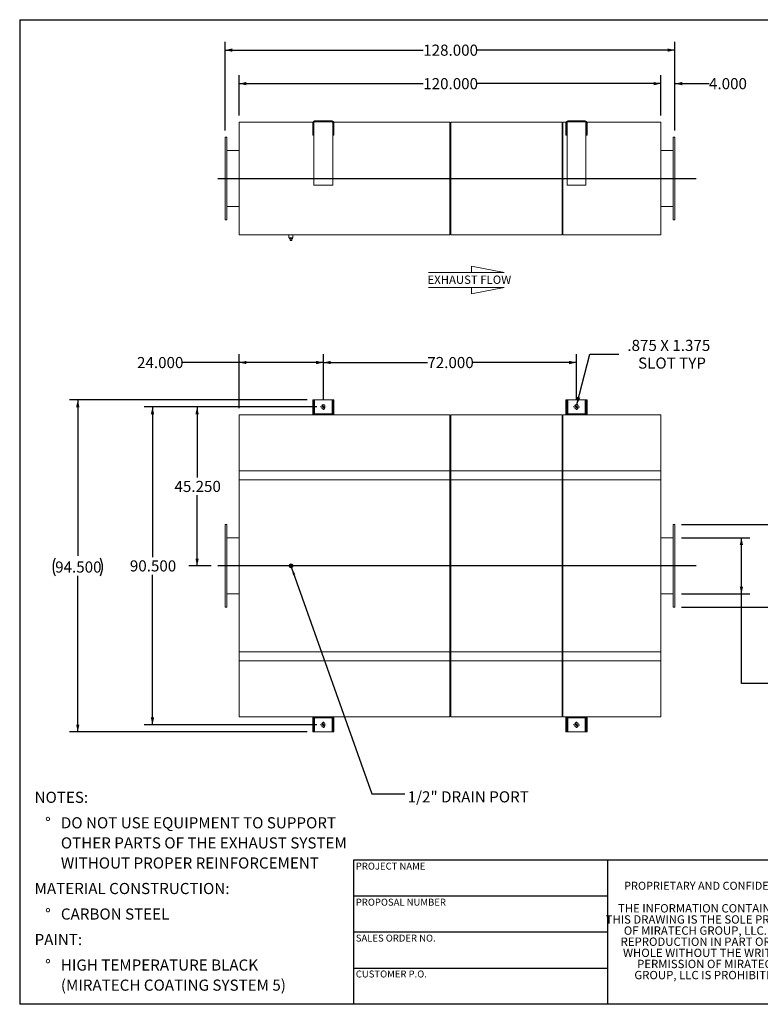
# Model space of a CAD drawing. Units: inches. Extents: x 0.5 to 10.5, y 0.5 to 7.9.
# Drawn here: x 0.5 to 6, y 0.5 to 7.9 of the extents above; entities that cross this region are included whole.
import ezdxf

# ---------------------------------------------------------------- set-up
doc = ezdxf.new("R2010")
doc.units = ezdxf.units.IN
doc.header["$MEASUREMENT"] = 0
doc.layers.add('FORMAT', color=7, linetype='Continuous')
doc.styles.add('SLDTEXTSTYLE0', font='TXT', dxfattribs={"width": 0.75})
doc.styles.add('SLDTEXTSTYLE3', font='TXT', dxfattribs={"width": 0.7})
doc.dimstyles.new('SLDDIMSTYLE0', dxfattribs={"dimtxt": 0.083333, "dimasz": 0.055, "dimexe": 0, "dimexo": 0.0625, "dimgap": 0.020833, "dimtad": 0, "dimtih": 1, "dimtoh": 1, "dimdec": 3, "dimlfac": 38, "dimrnd": 1e-09, "dimzin": 4, "dimdsep": 46, "dimtxsty": 'SLDTEXTSTYLE0', "dimsah": 1, "dimcen": 0.09, "dimadec": 0, "dimazin": 1, "dimtfac": 1, "dimtdec": 4, "dimtofl": 0, "dimtmove": 0, "dimatfit": 3, "dimfxl": 0, "dimfrac": 2, "dimtolj": 1, "dimtzin": 12, "dimarcsym": 0})
doc.dimstyles.new('SLDDIMSTYLE1', dxfattribs={"dimtxt": 0.083333, "dimasz": 0.055, "dimexe": 0, "dimexo": 0.0625, "dimgap": 0.020833, "dimtad": 0, "dimtih": 1, "dimtoh": 1, "dimdec": 3, "dimlfac": 38, "dimrnd": 1e-09, "dimzin": 12, "dimdsep": 46, "dimtxsty": 'SLDTEXTSTYLE0', "dimsah": 1, "dimcen": 0, "dimadec": 0, "dimazin": 3, "dimtfac": 1, "dimtdec": 4, "dimtofl": 0, "dimtmove": 0, "dimatfit": 3, "dimfxl": 0, "dimfrac": 2, "dimtolj": 1, "dimtzin": 12, "dimarcsym": 0})
doc.dimstyles.new('SLDDIMSTYLE2', dxfattribs={"dimtxt": 0.18, "dimasz": 0.055, "dimexe": 0, "dimexo": 0.0625, "dimgap": 0, "dimtad": 0, "dimtih": 1, "dimtoh": 1, "dimdec": 0, "dimrnd": 1e-09, "dimzin": 0, "dimdsep": 46, "dimtxsty": 'Standard', "dimsah": 1, "dimcen": 0.09, "dimadec": 0, "dimazin": 0, "dimtfac": 0.055, "dimtdec": 0, "dimtofl": 0, "dimtmove": 0, "dimatfit": 3, "dimfxl": 0, "dimfrac": 2, "dimtolj": 1, "dimtzin": 0, "dimarcsym": 0})
doc.dimstyles.new('SLDDIMSTYLE3', dxfattribs={"dimtxt": 0.083333, "dimasz": 0.055, "dimexe": 0, "dimexo": 0.0625, "dimgap": 0.020833, "dimtad": 0, "dimtih": 1, "dimtoh": 1, "dimdec": 3, "dimlfac": 38, "dimrnd": 1e-09, "dimzin": 4, "dimdsep": 46, "dimtxsty": 'SLDTEXTSTYLE0', "dimsah": 1, "dimcen": 0.09, "dimadec": 0, "dimazin": 1, "dimtfac": 1, "dimtdec": 4, "dimtmove": 0, "dimatfit": 0, "dimfxl": 0, "dimfrac": 2, "dimtolj": 1, "dimtzin": 12, "dimarcsym": 0})

# ---------------------------------------------------------------- blocks, each defined once
blk = doc.blocks.new('Flow Arrow - Exhaust Flow')
at = {"color": 7, "linetype": 'Continuous', "lineweight": 0}
for p, q in [((187.51, 456.2), (171.88, 459.22)), ((171.88, 459.22), (171.88, 456.2)), ((151.3, 456.2), (187.51, 456.2)), ((151.3, 448.97), (187.51, 448.97)), ((187.51, 448.97), (171.88, 445.94)), ((171.88, 445.94), (171.88, 448.97))]:
    blk.add_line(p, q, dxfattribs=at)
at = {"color": 7, "linetype": 'Continuous', "lineweight": 0, "insert": (150.76, 454.72), "char_height": 4, "attachment_point": 1, "style": 'SLDTEXTSTYLE0'}
blk.add_mtext('EXHAUST FLOW', dxfattribs=at)
blk = doc.blocks.new('SW_NOTE_0')
at = {"layer": 'FORMAT', "color": 0, "attachment_point": 1, "style": 'SLDTEXTSTYLE0'}
for s, insert, char_height in [('NOTES:', (0, 0.1074), 0.08333), ('%%d', (0.0787, -0.0837), 0.08333), ('DO NOT USE EQUIPMENT TO SUPPORT', (0.1969, -0.0837), 0.083333), ('OTHER PARTS OF THE EXHAUST SYSTEM', (0.1969, -0.2342), 0.083333), ('WITHOUT PROPER REINFORCEMENT', (0.1969, -0.3847), 0.083333), ('MATERIAL CONSTRUCTION:', (0, -0.5758), 0.083333), ('%%d', (0.0787, -0.7669), 0.08333), ('CARBON STEEL', (0.1969, -0.7669), 0.083333), ('PAINT:', (0, -0.958), 0.08333), ('%%d', (0.0787, -1.1491), 0.08333), ('HIGH TEMPERATURE BLACK', (0.1969, -1.1491), 0.083333), ('(MIRATECH COATING SYSTEM 5)', (0.1969, -1.2996), 0.083333)]:
    blk.add_mtext(s, dxfattribs=dict(at, insert=insert, char_height=char_height))
blk = doc.blocks.new('SW_NOTE_2')
at = {"layer": 'FORMAT', "color": 0, "char_height": 0.0625, "attachment_point": 2, "style": 'SLDTEXTSTYLE3'}
for s, insert in [('THE INFORMATION CONTAINED IN', (0.5811, 0.0806)), ('THIS DRAWING IS THE SOLE PROPERTY', (0.582, -0.0028)), ('OF MIRATECH GROUP, LLC.  ANY', (0.58, -0.0861)), ('REPRODUCTION IN PART OR AS A', (0.58, -0.1694)), ('WHOLE WITHOUT THE WRITTEN', (0.5768, -0.2528)), ('PERMISSION OF MIRATECH', (0.5805, -0.3361)), ('GROUP, LLC IS PROHIBITED.', (0.5841, -0.4194))]:
    blk.add_mtext(s, dxfattribs=dict(at, insert=insert))
blk = doc.blocks.new('_D')
at = {"layer": 'FORMAT'}
for p, q in [((2.724, 4.975), (1.7657, 4.975)), ((1.8282, 4.975), (1.8282, 4.4458)), ((1.8282, 3.7842), (1.8282, 4.3134)), ((1.9346, 3.7842), (1.7657, 3.7842))]:
    blk.add_line(p, q, dxfattribs=at)
for points in [[(1.8282, 4.975), (1.8157, 4.92), (1.8407, 4.92)], [(1.8282, 3.7842), (1.8407, 3.8392), (1.8157, 3.8392)]]:
    blk.add_solid(points, dxfattribs=at)
at = {"layer": 'FORMAT', "insert": (1.6589, 4.4208), "char_height": 0.08333, "attachment_point": 1, "style": 'SLDTEXTSTYLE0'}
blk.add_mtext('45.250', dxfattribs=at)
blk = doc.blocks.new('_D_1')
at = {"layer": 'FORMAT'}
for p, q in [((6.5218, 4.3796), (6.2718, 4.3796)), ((6.2718, 4.3796), (6.2718, 4.0934)), ((5.4556, 4.0934), (6.3343, 4.0934)), ((6.2718, 4.0934), (6.2718, 3.475)), ((5.4556, 3.475), (6.3343, 3.475))]:
    blk.add_line(p, q, dxfattribs=at)
for points in [[(6.2718, 4.0934), (6.2593, 4.0384), (6.2843, 4.0384)], [(6.2718, 3.475), (6.2843, 3.53), (6.2593, 3.53)]]:
    blk.add_solid(points, dxfattribs=at)
at = {"layer": 'FORMAT', "char_height": 0.08333, "attachment_point": 1, "style": 'SLDTEXTSTYLE0'}
for s, insert in [('%%c', (6.5218, 4.4854)), ('23.500', (6.6475, 4.4854)), ('O.D. TYP', (6.5288, 4.353))]:
    blk.add_mtext(s, dxfattribs=dict(at, insert=insert))
blk = doc.blocks.new('_D_2')
at = {"layer": 'FORMAT'}
for p, q in [((5.4556, 3.9947), (5.9659, 3.9947)), ((5.9034, 3.5737), (5.9034, 3.9947)), ((5.4556, 3.5737), (5.9659, 3.5737)), ((5.9034, 2.9024), (5.9034, 3.5737)), ((6.1534, 2.9024), (5.9034, 2.9024))]:
    blk.add_line(p, q, dxfattribs=at)
for points in [[(5.9034, 3.9947), (5.8909, 3.9397), (5.9159, 3.9397)], [(5.9034, 3.5737), (5.9159, 3.6287), (5.8909, 3.6287)]]:
    blk.add_solid(points, dxfattribs=at)
at = {"layer": 'FORMAT', "char_height": 0.08333, "attachment_point": 1, "style": 'SLDTEXTSTYLE0'}
for s, insert in [('%%c', (6.1534, 3.0082)), ('16.000', (6.2792, 3.0082)), ('O.D. TYP', (6.1604, 2.8758))]:
    blk.add_mtext(s, dxfattribs=dict(at, insert=insert))
blk = doc.blocks.new('_D_3')
at = {"layer": 'FORMAT'}
for p, q in [((2.774, 5.025), (2.774, 5.3697)), ((4.6688, 5.025), (4.6688, 5.3697)), ((2.774, 5.3072), (3.5521, 5.3072)), ((4.6688, 5.3072), (3.8907, 5.3072))]:
    blk.add_line(p, q, dxfattribs=at)
for points in [[(2.774, 5.3072), (2.829, 5.2947), (2.829, 5.3197)], [(4.6688, 5.3072), (4.6138, 5.3197), (4.6138, 5.2947)]]:
    blk.add_solid(points, dxfattribs=at)
at = {"layer": 'FORMAT', "insert": (3.5521, 5.3485), "char_height": 0.08333, "attachment_point": 1, "style": 'SLDTEXTSTYLE0'}
blk.add_mtext('72.000', dxfattribs=at)
blk = doc.blocks.new('_D_4')
at = {"layer": 'FORMAT'}
for p, q in [((2.724, 4.975), (1.4316, 4.975)), ((1.4941, 4.975), (1.4941, 3.8504)), ((1.4941, 2.5934), (1.4941, 3.718)), ((2.724, 2.5934), (1.4316, 2.5934))]:
    blk.add_line(p, q, dxfattribs=at)
for points in [[(1.4941, 4.975), (1.4816, 4.92), (1.5066, 4.92)], [(1.4941, 2.5934), (1.5066, 2.6484), (1.4816, 2.6484)]]:
    blk.add_solid(points, dxfattribs=at)
at = {"layer": 'FORMAT', "insert": (1.3248, 3.8254), "char_height": 0.08333, "attachment_point": 1, "style": 'SLDTEXTSTYLE0'}
blk.add_mtext('90.500', dxfattribs=at)
blk = doc.blocks.new('_D_5')
at = {"layer": 'FORMAT'}
for p, q in [((2.6517, 5.0276), (0.8723, 5.0276)), ((0.9348, 5.0276), (0.9348, 3.8589)), ((0.9348, 2.5408), (0.9348, 3.7096)), ((2.6517, 2.5408), (0.8723, 2.5408))]:
    blk.add_line(p, q, dxfattribs=at)
for centre, start, end in [((0.898, 3.7758), 153.43495, 206.56505), ((0.9717, 3.7758), 333.43495, 26.56505)]:
    blk.add_arc(centre, 0.148, start, end, dxfattribs=at)
for points in [[(0.9348, 5.0276), (0.9223, 4.9726), (0.9473, 4.9726)], [(0.9348, 2.5408), (0.9473, 2.5958), (0.9223, 2.5958)]]:
    blk.add_solid(points, dxfattribs=at)
at = {"layer": 'FORMAT', "insert": (0.7655, 3.817), "char_height": 0.08333, "attachment_point": 1, "style": 'SLDTEXTSTYLE0'}
blk.add_mtext('94.500', dxfattribs=at)
blk = doc.blocks.new('_D_6')
at = {"layer": 'FORMAT'}
for p, q in [((2.1425, 4.9658), (2.1425, 5.3697)), ((2.774, 5.025), (2.774, 5.3697)), ((2.1425, 5.3072), (1.7171, 5.3072)), ((2.774, 5.3072), (2.1425, 5.3072))]:
    blk.add_line(p, q, dxfattribs=at)
for points in [[(2.1425, 5.3072), (2.1975, 5.2947), (2.1975, 5.3197)], [(2.774, 5.3072), (2.719, 5.3197), (2.719, 5.2947)]]:
    blk.add_solid(points, dxfattribs=at)
at = {"layer": 'FORMAT', "insert": (1.3785, 5.3485), "char_height": 0.08333, "attachment_point": 1, "style": 'SLDTEXTSTYLE0'}
blk.add_mtext('24.000', dxfattribs=at)
blk = doc.blocks.new('_D_7')
at = {"layer": 'FORMAT'}
for p, q in [((4.6716, 4.9927), (4.7681, 5.3695)), ((4.7681, 5.3695), (4.9869, 5.3695))]:
    blk.add_line(p, q, dxfattribs=at)
blk.add_solid([(4.6716, 4.9927), (4.6974, 5.0429), (4.6732, 5.0491)], dxfattribs=at)
at = {"layer": 'FORMAT', "attachment_point": 1, "style": 'SLDTEXTSTYLE0'}
for s, insert, char_height in [('.875 X 1.375', (5.0494, 5.477), 0.083333), ('SLOT TYP', (5.1299, 5.3446), 0.08333)]:
    blk.add_mtext(s, dxfattribs=dict(at, insert=insert, char_height=char_height))
blk = doc.blocks.new('SW_CENTERMARKSYMBOL_0')
at = {"layer": 'FORMAT', "color": 0}
for p, q in [((-0.0197, 0), (-0.0214, 0)), ((0, 0), (-0.0099, 0)), ((0, 0.0197), (0, 0.0214)), ((0, 0), (0, 0.0099)), ((0, 0), (0, -0.0099)), ((0, 0), (0.0099, 0)), ((0.0197, 0), (0.0214, 0)), ((0, -0.0197), (0, -0.0214))]:
    blk.add_line(p, q, dxfattribs=at)
blk = doc.blocks.new('SW_CENTERMARKSYMBOL_1')
at = {"layer": 'FORMAT', "color": 0}
for p, q in [((-0.0197, 0), (-0.0214, 0)), ((0, 0), (-0.0099, 0)), ((0, 0.0197), (0, 0.0214)), ((0, 0), (0, 0.0099)), ((0, 0), (0, -0.0099)), ((0, 0), (0.0099, 0)), ((0.0197, 0), (0.0214, 0)), ((0, -0.0197), (0, -0.0214))]:
    blk.add_line(p, q, dxfattribs=at)
blk = doc.blocks.new('SW_CENTERMARKSYMBOL_2')
at = {"layer": 'FORMAT', "color": 0}
for p, q in [((-0.0197, 0), (-0.0214, 0)), ((0, 0), (-0.0099, 0)), ((0, 0.0197), (0, 0.0214)), ((0, 0), (0, 0.0099)), ((0, 0), (0, -0.0099)), ((0, 0), (0.0099, 0)), ((0.0197, 0), (0.0214, 0)), ((0, -0.0197), (0, -0.0214))]:
    blk.add_line(p, q, dxfattribs=at)
blk = doc.blocks.new('SW_CENTERMARKSYMBOL_3')
at = {"layer": 'FORMAT', "color": 0}
for p, q in [((-0.0197, 0), (-0.0214, 0)), ((0, 0), (-0.0099, 0)), ((0, 0.0197), (0, 0.0214)), ((0, 0), (0, 0.0099)), ((0, 0), (0, -0.0099)), ((0, 0), (0.0099, 0)), ((0.0197, 0), (0.0214, 0)), ((0, -0.0197), (0, -0.0214))]:
    blk.add_line(p, q, dxfattribs=at)
blk = doc.blocks.new('_D_8')
at = {"layer": 'FORMAT'}
for p, q in [((2.1425, 7.1567), (2.1425, 7.4587)), ((5.3004, 7.1567), (5.3004, 7.4587)), ((2.1425, 7.3962), (3.5213, 7.3962)), ((5.3004, 7.3962), (3.9215, 7.3962))]:
    blk.add_line(p, q, dxfattribs=at)
for points in [[(2.1425, 7.3962), (2.1975, 7.3837), (2.1975, 7.4087)], [(5.3004, 7.3962), (5.2454, 7.4087), (5.2454, 7.3837)]]:
    blk.add_solid(points, dxfattribs=at)
at = {"layer": 'FORMAT', "insert": (3.5213, 7.4374), "char_height": 0.08333, "attachment_point": 1, "style": 'SLDTEXTSTYLE0'}
blk.add_mtext('120.000', dxfattribs=at)
blk = doc.blocks.new('_D_9')
at = {"layer": 'FORMAT'}
for p, q in [((2.0372, 7.0448), (2.0372, 7.7097)), ((5.4056, 7.0448), (5.4056, 7.7097)), ((2.0372, 7.6472), (3.5213, 7.6472)), ((5.4056, 7.6472), (3.9215, 7.6472))]:
    blk.add_line(p, q, dxfattribs=at)
for points in [[(2.0372, 7.6472), (2.0922, 7.6347), (2.0922, 7.6597)], [(5.4056, 7.6472), (5.3506, 7.6597), (5.3506, 7.6347)]]:
    blk.add_solid(points, dxfattribs=at)
at = {"layer": 'FORMAT', "insert": (3.5213, 7.6884), "char_height": 0.08333, "attachment_point": 1, "style": 'SLDTEXTSTYLE0'}
blk.add_mtext('128.000', dxfattribs=at)
blk = doc.blocks.new('_D_10')
at = {"layer": 'FORMAT'}
for p, q in [((5.3004, 7.1567), (5.3004, 7.4587)), ((5.4056, 7.0448), (5.4056, 7.4587)), ((5.3004, 7.3962), (5.1754, 7.3962)), ((5.4056, 7.3962), (5.6608, 7.3962))]:
    blk.add_line(p, q, dxfattribs=at)
for points in [[(5.3004, 7.3962), (5.2454, 7.4087), (5.2454, 7.3837)], [(5.4056, 7.3962), (5.4606, 7.3837), (5.4606, 7.4087)]]:
    blk.add_solid(points, dxfattribs=at)
at = {"layer": 'FORMAT', "insert": (5.6608, 7.4374), "char_height": 0.08333, "attachment_point": 1, "style": 'SLDTEXTSTYLE0'}
blk.add_mtext('4.000', dxfattribs=at)

msp = doc.modelspace()

# ---------------------------------------------------------------- linework, layer by layer
at = {"color": 7, "linetype": 'Continuous', "lineweight": 15}
for p, q in [((2.14246, 7.106678), (2.69551, 7.106678)), ((2.14246, 6.264572), (2.14246, 7.106678)), ((2.701671, 7.103388), (2.695092, 7.103388)), ((2.695092, 7.103388), (2.695092, 7.077072)), ((2.701671, 7.103388), (2.701671, 7.077072)), ((2.702552, 7.106678), (2.704197, 7.106678)), ((2.703316, 7.103388), (2.703316, 6.636283)), ((2.70825, 7.116546), (2.70825, 7.109967)), ((2.70825, 7.116546), (2.839829, 7.116546)), ((2.70825, 7.109967), (2.839829, 7.109967)), ((2.839829, 7.116546), (2.839829, 7.109967)), ((2.843882, 7.106678), (2.845526, 7.106678)), ((2.844763, 6.636283), (2.844763, 7.103388)), ((2.846408, 7.103388), (2.852987, 7.103388)), ((2.846408, 7.077072), (2.846408, 7.103388)), ((2.852569, 7.106678), (3.721408, 7.106678)), ((2.852987, 7.077072), (2.852987, 7.103388)), ((3.721408, 6.264572), (3.721408, 7.106678)), ((3.721408, 7.101744), (3.722837, 7.101744)), ((3.721408, 7.101744), (3.727987, 7.101744)), ((3.722837, 6.269507), (3.722837, 7.101744)), ((3.727056, 6.269507), (3.727056, 7.101744)), ((3.727056, 7.101744), (3.727987, 7.101744)), ((3.727987, 6.264572), (3.727987, 7.106678)), ((3.727987, 7.106678), (4.560223, 7.106678)), ((4.560223, 6.264572), (4.560223, 7.106678)), ((4.560223, 7.101744), (4.560938, 7.101744)), ((4.560223, 7.101744), (4.566802, 7.101744)), ((4.560938, 6.269507), (4.560938, 7.101744)), ((4.566802, 7.101744), (4.565373, 7.101744)), ((4.565373, 7.101744), (4.565373, 6.269507)), ((4.566802, 7.106678), (4.590247, 7.106678)), ((4.566802, 6.264572), (4.566802, 7.106678)), ((4.596408, 7.103388), (4.589829, 7.103388)), ((4.589829, 7.103388), (4.589829, 7.077072)), ((4.596408, 7.103388), (4.596408, 7.077072)), ((4.597289, 7.106678), (4.598934, 7.106678)), ((4.598052, 7.103388), (4.598052, 6.636283)), ((4.602987, 7.116546), (4.602987, 7.109967)), ((4.602987, 7.116546), (4.734566, 7.116546)), ((4.602987, 7.109967), (4.734566, 7.109967)), ((4.734566, 7.116546), (4.734566, 7.109967)), ((4.738618, 7.106678), (4.740263, 7.106678)), ((4.7395, 6.636283), (4.7395, 7.103388)), ((4.741145, 7.103388), (4.747723, 7.103388)), ((4.741145, 7.077072), (4.741145, 7.103388)), ((4.747306, 7.106678), (5.300355, 7.106678)), ((4.747723, 7.077072), (4.747723, 7.103388)), ((5.300355, 6.264572), (5.300355, 7.106678)), ((2.701671, 7.077072), (2.695092, 7.077072)), ((2.695092, 7.011283), (2.695092, 7.077072)), ((2.701671, 7.011283), (2.695092, 7.011283)), ((2.701671, 7.011283), (2.701671, 7.077072)), ((2.846408, 7.077072), (2.852987, 7.077072)), ((2.846408, 7.077072), (2.846408, 7.011283)), ((2.846408, 7.011283), (2.852987, 7.011283)), ((2.852987, 7.077072), (2.852987, 7.011283)), ((4.596408, 7.077072), (4.589829, 7.077072)), ((4.589829, 7.011283), (4.589829, 7.077072)), ((4.596408, 7.011283), (4.589829, 7.011283)), ((4.596408, 7.011283), (4.596408, 7.077072)), ((4.741145, 7.077072), (4.747723, 7.077072)), ((4.741145, 7.077072), (4.741145, 7.011283)), ((4.741145, 7.011283), (4.747723, 7.011283)), ((4.747723, 7.077072), (4.747723, 7.011283)), ((2.050355, 6.994836), (2.037197, 6.994836)), ((2.037197, 6.994836), (2.037197, 6.376415)), ((2.050355, 6.994836), (2.050355, 6.376415)), ((5.405618, 6.994836), (5.39246, 6.994836)), ((5.39246, 6.376415), (5.39246, 6.994836)), ((5.405618, 6.376415), (5.405618, 6.994836)), ((2.14246, 6.896151), (2.050355, 6.896151)), ((5.39246, 6.896151), (5.300355, 6.896151)), ((2.14246, 6.685643), (2.050355, 6.685643)), ((2.14246, 6.685643), (2.050355, 6.685643)), ((2.050355, 6.685607), (2.14246, 6.685607)), ((2.050355, 6.685607), (2.14246, 6.685607)), ((5.39246, 6.685643), (5.300355, 6.685643)), ((5.39246, 6.685643), (5.300355, 6.685643)), ((5.300355, 6.685607), (5.39246, 6.685607)), ((5.300355, 6.685607), (5.39246, 6.685607)), ((2.703316, 6.636283), (2.844763, 6.636283)), ((4.598052, 6.636283), (4.7395, 6.636283)), ((2.050355, 6.475099), (2.14246, 6.475099)), ((5.300355, 6.475099), (5.39246, 6.475099)), ((2.037197, 6.376415), (2.050355, 6.376415)), ((5.39246, 6.376415), (5.405618, 6.376415)), ((3.721408, 6.269507), (3.722837, 6.269507)), ((3.721408, 6.269507), (3.727987, 6.269507)), ((3.727056, 6.269507), (3.727987, 6.269507)), ((4.560223, 6.269507), (4.560938, 6.269507)), ((4.560223, 6.269507), (4.566802, 6.269507)), ((4.566802, 6.269507), (4.565373, 6.269507)), ((2.14246, 6.264572), (3.721408, 6.264572)), ((2.515816, 6.264572), (2.515816, 6.239901)), ((2.545421, 6.239901), (2.515816, 6.239901)), ((2.519631, 6.239901), (2.519631, 6.234638)), ((2.519631, 6.234638), (2.541605, 6.234638)), ((2.524039, 6.22148), (2.524039, 6.234638)), ((2.524039, 6.22148), (2.537197, 6.22148)), ((2.537197, 6.22148), (2.537197, 6.234638)), ((2.541605, 6.234638), (2.541605, 6.239901)), ((2.545421, 6.239901), (2.545421, 6.264572)), ((3.727987, 6.264572), (4.560223, 6.264572)), ((4.566802, 6.264572), (5.300355, 6.264572)), ((2.701671, 5.027641), (2.695092, 5.027641)), ((2.695092, 4.948694), (2.695092, 5.027641)), ((2.701671, 4.948694), (2.701671, 5.027641)), ((2.70825, 5.027641), (2.701671, 5.027641)), ((2.70825, 5.027641), (2.839829, 5.027641)), ((2.846408, 5.027641), (2.839829, 5.027641)), ((2.846408, 5.027641), (2.852987, 5.027641)), ((2.846408, 5.027641), (2.846408, 4.948694)), ((2.852987, 5.027641), (2.852987, 4.948694)), ((4.596408, 5.027641), (4.589829, 5.027641)), ((4.589829, 4.948694), (4.589829, 5.027641)), ((4.596408, 4.948694), (4.596408, 5.027641)), ((4.602987, 5.027641), (4.596408, 5.027641)), ((4.602987, 5.027641), (4.734566, 5.027641)), ((4.741145, 5.027641), (4.734566, 5.027641)), ((4.741145, 5.027641), (4.747723, 5.027641)), ((4.741145, 5.027641), (4.741145, 4.948694)), ((4.747723, 5.027641), (4.747723, 4.948694)), ((2.701671, 4.948694), (2.695092, 4.948694)), ((2.695092, 4.948694), (2.695092, 4.915799)), ((2.701671, 4.948694), (2.701671, 4.915799)), ((2.762526, 4.981589), (2.762526, 4.968431)), ((2.785552, 4.968431), (2.785552, 4.981589)), ((2.846408, 4.948694), (2.852987, 4.948694)), ((2.846408, 4.915799), (2.846408, 4.948694)), ((2.852987, 4.915799), (2.852987, 4.948694)), ((4.596408, 4.948694), (4.589829, 4.948694)), ((4.589829, 4.948694), (4.589829, 4.915799)), ((4.596408, 4.948694), (4.596408, 4.915799)), ((4.657263, 4.981589), (4.657263, 4.968431)), ((4.680289, 4.968431), (4.680289, 4.981589)), ((4.741145, 4.948694), (4.747723, 4.948694)), ((4.741145, 4.915799), (4.741145, 4.948694)), ((4.747723, 4.915799), (4.747723, 4.948694)), ((2.703316, 4.915799), (2.14246, 4.915799)), ((2.14246, 4.494747), (2.14246, 4.915799)), ((2.703316, 4.922378), (2.844763, 4.922378)), ((2.703316, 4.922378), (2.703316, 4.915799)), ((2.703316, 4.915799), (2.844763, 4.915799)), ((2.844763, 4.922378), (2.844763, 4.915799)), ((3.721408, 4.915799), (2.844763, 4.915799)), ((3.721408, 4.494747), (3.721408, 4.915799)), ((3.722837, 4.910865), (3.721408, 4.910865)), ((3.727987, 4.910865), (3.721408, 4.910865)), ((3.722837, 4.494747), (3.722837, 4.910865)), ((3.727987, 4.910865), (3.727056, 4.910865)), ((3.727056, 4.494747), (3.727056, 4.910865)), ((4.560223, 4.915799), (3.727987, 4.915799)), ((3.727987, 4.494747), (3.727987, 4.915799)), ((4.560223, 4.494747), (4.560223, 4.915799)), ((4.560938, 4.910865), (4.560223, 4.910865)), ((4.566802, 4.910865), (4.560223, 4.910865)), ((4.560938, 4.494747), (4.560938, 4.910865)), ((4.566802, 4.910865), (4.565373, 4.910865)), ((4.565373, 4.910865), (4.565373, 4.494747)), ((4.598052, 4.915799), (4.566802, 4.915799)), ((4.566802, 4.494747), (4.566802, 4.915799)), ((4.598052, 4.922378), (4.7395, 4.922378)), ((4.598052, 4.922378), (4.598052, 4.915799)), ((4.598052, 4.915799), (4.7395, 4.915799)), ((4.7395, 4.922378), (4.7395, 4.915799)), ((5.300355, 4.915799), (4.7395, 4.915799)), ((5.300355, 4.494747), (5.300355, 4.915799)), ((2.14246, 4.494747), (3.721408, 4.494747)), ((2.14246, 3.073694), (2.14246, 4.494747)), ((2.14246, 4.428957), (2.14246, 4.494747)), ((2.14246, 4.428957), (3.721408, 4.428957)), ((3.721408, 4.494747), (3.721408, 3.073694)), ((3.721408, 4.428957), (3.721408, 4.494747)), ((3.721408, 4.428957), (3.727987, 4.428957)), ((3.722837, 3.073694), (3.722837, 4.494747)), ((3.727056, 3.073694), (3.727056, 4.494747)), ((3.727987, 4.494747), (4.560223, 4.494747)), ((3.727987, 3.073694), (3.727987, 4.494747)), ((3.727987, 4.428957), (3.727987, 4.494747)), ((3.727987, 4.428957), (4.560223, 4.428957)), ((4.560223, 4.494747), (4.560223, 3.073694)), ((4.560223, 4.428957), (4.560223, 4.494747)), ((4.560223, 4.428957), (4.566802, 4.428957)), ((4.560938, 3.073694), (4.560938, 4.494747)), ((4.565373, 4.494747), (4.565373, 3.073694)), ((4.566802, 3.073694), (4.566802, 4.494747)), ((4.566802, 4.494747), (5.300355, 4.494747)), ((4.566802, 4.428957), (4.566802, 4.494747)), ((4.566802, 4.428957), (5.300355, 4.428957)), ((5.300355, 4.494747), (5.300355, 3.073694)), ((5.300355, 4.428957), (5.300355, 4.494747)), ((2.050355, 4.093431), (2.037197, 4.093431)), ((2.037197, 4.093431), (2.037197, 3.47501)), ((2.050355, 4.093431), (2.050355, 3.47501)), ((5.405618, 4.093431), (5.39246, 4.093431)), ((5.39246, 3.47501), (5.39246, 4.093431)), ((5.405618, 3.47501), (5.405618, 4.093431)), ((2.050355, 3.994747), (2.14246, 3.994747)), ((5.300355, 3.994747), (5.39246, 3.994747)), ((2.524039, 3.790799), (2.537197, 3.790799)), ((2.524039, 3.777641), (2.524039, 3.790799)), ((2.537197, 3.777641), (2.524039, 3.777641)), ((2.537197, 3.790799), (2.537197, 3.777641)), ((2.050355, 3.573694), (2.14246, 3.573694)), ((5.300355, 3.573694), (5.39246, 3.573694)), ((2.037197, 3.47501), (2.050355, 3.47501)), ((5.39246, 3.47501), (5.405618, 3.47501)), ((2.14246, 3.139483), (3.721408, 3.139483)), ((2.14246, 3.073694), (2.14246, 3.139483)), ((3.721408, 3.073694), (3.721408, 3.139483)), ((3.727987, 3.073694), (3.727987, 3.139483)), ((3.727987, 3.139483), (4.560223, 3.139483)), ((4.560223, 3.073694), (4.560223, 3.139483)), ((4.566802, 3.073694), (4.566802, 3.139483)), ((4.566802, 3.139483), (5.300355, 3.139483)), ((5.300355, 3.073694), (5.300355, 3.139483)), ((2.14246, 2.652641), (2.14246, 3.073694)), ((2.14246, 3.073694), (3.721408, 3.073694)), ((3.721408, 2.652641), (3.721408, 3.073694)), ((3.722837, 2.657575), (3.722837, 3.073694)), ((3.727056, 2.657575), (3.727056, 3.073694)), ((4.560223, 3.073694), (3.727987, 3.073694)), ((3.727987, 2.652641), (3.727987, 3.073694)), ((4.560223, 2.652641), (4.560223, 3.073694)), ((4.560938, 2.657575), (4.560938, 3.073694)), ((4.565373, 3.073694), (4.565373, 2.657575)), ((5.300355, 3.073694), (4.566802, 3.073694)), ((4.566802, 2.652641), (4.566802, 3.073694)), ((5.300355, 2.652641), (5.300355, 3.073694)), ((3.721408, 2.657575), (3.722837, 2.657575)), ((3.721408, 2.657575), (3.727987, 2.657575)), ((3.727056, 2.657575), (3.727987, 2.657575)), ((4.560223, 2.657575), (4.560938, 2.657575)), ((4.560223, 2.657575), (4.566802, 2.657575)), ((4.565373, 2.657575), (4.566802, 2.657575)), ((2.14246, 2.652641), (2.703316, 2.652641)), ((2.695092, 2.652641), (2.695092, 2.619747)), ((2.695092, 2.540799), (2.695092, 2.619747)), ((2.701671, 2.619747), (2.695092, 2.619747)), ((2.701671, 2.652641), (2.701671, 2.619747)), ((2.701671, 2.540799), (2.701671, 2.619747)), ((2.703316, 2.646062), (2.703316, 2.652641)), ((2.844763, 2.652641), (2.703316, 2.652641)), ((2.844763, 2.646062), (2.703316, 2.646062)), ((2.762526, 2.60001), (2.762526, 2.586852)), ((2.785552, 2.586852), (2.785552, 2.60001)), ((2.844763, 2.652641), (3.721408, 2.652641)), ((2.844763, 2.646062), (2.844763, 2.652641)), ((2.846408, 2.619747), (2.846408, 2.652641)), ((2.846408, 2.619747), (2.852987, 2.619747)), ((2.846408, 2.619747), (2.846408, 2.540799)), ((2.852987, 2.619747), (2.852987, 2.652641)), ((2.852987, 2.619747), (2.852987, 2.540799)), ((3.727987, 2.652641), (4.560223, 2.652641)), ((4.566802, 2.652641), (4.598052, 2.652641)), ((4.589829, 2.652641), (4.589829, 2.619747)), ((4.589829, 2.540799), (4.589829, 2.619747)), ((4.596408, 2.619747), (4.589829, 2.619747)), ((4.596408, 2.652641), (4.596408, 2.619747)), ((4.596408, 2.540799), (4.596408, 2.619747)), ((4.598052, 2.646062), (4.598052, 2.652641)), ((4.7395, 2.652641), (4.598052, 2.652641)), ((4.7395, 2.646062), (4.598052, 2.646062)), ((4.657263, 2.60001), (4.657263, 2.586852)), ((4.680289, 2.586852), (4.680289, 2.60001)), ((4.7395, 2.652641), (5.300355, 2.652641)), ((4.7395, 2.646062), (4.7395, 2.652641)), ((4.741145, 2.619747), (4.741145, 2.652641)), ((4.741145, 2.619747), (4.747723, 2.619747)), ((4.741145, 2.619747), (4.741145, 2.540799)), ((4.747723, 2.619747), (4.747723, 2.652641)), ((4.747723, 2.619747), (4.747723, 2.540799)), ((2.701671, 2.540799), (2.695092, 2.540799)), ((2.701671, 2.540799), (2.70825, 2.540799)), ((2.839829, 2.540799), (2.70825, 2.540799)), ((2.839829, 2.540799), (2.846408, 2.540799)), ((2.846408, 2.540799), (2.852987, 2.540799)), ((4.596408, 2.540799), (4.589829, 2.540799)), ((4.596408, 2.540799), (4.602987, 2.540799)), ((4.734566, 2.540799), (4.602987, 2.540799)), ((4.734566, 2.540799), (4.741145, 2.540799)), ((4.741145, 2.540799), (4.747723, 2.540799))]:
    msp.add_line(p, q, dxfattribs=at)
at = {"color": 8, "linetype": 'Continuous', "lineweight": 15}
for p, q in [((2.70825, 4.922378), (2.70825, 5.027641)), ((2.839829, 5.027641), (2.839829, 4.922378)), ((4.602987, 4.922378), (4.602987, 5.027641)), ((4.734566, 5.027641), (4.734566, 4.922378)), ((3.721408, 4.494747), (3.722837, 4.494747)), ((3.721408, 4.494747), (3.727987, 4.494747)), ((3.727056, 4.494747), (3.727987, 4.494747)), ((4.560223, 4.494747), (4.560938, 4.494747)), ((4.560223, 4.494747), (4.566802, 4.494747)), ((4.566802, 4.494747), (4.565373, 4.494747)), ((3.721408, 3.073694), (3.722837, 3.073694)), ((3.721408, 3.073694), (3.727987, 3.073694)), ((3.727056, 3.073694), (3.727987, 3.073694)), ((4.560223, 3.073694), (4.560938, 3.073694)), ((4.560223, 3.073694), (4.566802, 3.073694)), ((4.566802, 3.073694), (4.565373, 3.073694)), ((2.70825, 2.540799), (2.70825, 2.646062)), ((2.839829, 2.646062), (2.839829, 2.540799)), ((4.602987, 2.540799), (4.602987, 2.646062)), ((4.734566, 2.646062), (4.734566, 2.540799))]:
    msp.add_line(p, q, dxfattribs=at)
at = {"color": 7, "linetype": 'Continuous', "lineweight": 15}
for radius in [0.014803, 0.011053, 0.010987]:
    msp.add_circle((2.530618, 3.78422), radius, dxfattribs=at)
for centre, radius, start, end in [((2.70825, 7.103388), 0.013158, 90, 180), ((2.70825, 7.103388), 0.006579, 90, 180), ((2.709895, 7.103388), 0.006579, 90, 180), ((2.838184, 7.103388), 0.006579, 0, 90), ((2.839829, 7.103388), 0.013158, 0, 90), ((2.839829, 7.103388), 0.006579, 0, 90), ((4.602987, 7.103388), 0.013158, 90, 180), ((4.602987, 7.103388), 0.006579, 90, 180), ((4.604631, 7.103388), 0.006579, 90, 180), ((4.732921, 7.103388), 0.006579, 0, 90), ((4.734566, 7.103388), 0.013158, 0, 90), ((4.734566, 7.103388), 0.006579, 0, 90), ((2.774039, 4.981589), 0.011513, 0, 180), ((2.774039, 4.968431), 0.011513, 180, 0), ((4.668776, 4.981589), 0.011513, 0, 180), ((4.668776, 4.968431), 0.011513, 180, 0), ((2.774039, 2.60001), 0.011513, 0, 180), ((2.774039, 2.586852), 0.011513, 180, 0), ((4.668776, 2.60001), 0.011513, 0, 180), ((4.668776, 2.586852), 0.011513, 180, 0)]:
    msp.add_arc(centre, radius, start, end, dxfattribs=at)
at = {"layer": 'FORMAT'}
for p, q in [((0.499997, 7.875002), (10.499997, 7.875002)), ((0.499997, 7.875002), (0.499997, 0.500002)), ((1.984566, 6.685625), (5.563513, 6.685625)), ((5.563513, 3.78422), (1.984566, 3.78422)), ((4.899997, 1.580002), (2.999997, 1.580002)), ((2.999997, 1.580002), (2.999997, 1.310002)), ((6.399997, 1.580002), (4.899997, 1.580002)), ((4.899997, 1.580002), (4.899997, 0.500002)), ((2.999997, 1.310002), (2.999997, 0.500002)), ((4.899997, 1.310002), (2.999997, 1.310002)), ((4.899997, 1.040002), (2.999997, 1.040002)), ((2.999997, 0.770002), (4.899997, 0.770002)), ((10.499997, 0.500002), (0.499997, 0.500002))]:
    msp.add_line(p, q, dxfattribs=at)

# ---------------------------------------------------------------- block references
at = {"layer": 'FORMAT', "xscale": 0.015625, "yscale": 0.015625, "zscale": 0.015625}
msp.add_blockref('Flow Arrow - Exhaust Flow', (1.197435, -1.146339), dxfattribs=at)
at = {"layer": 'FORMAT'}
for name, p in [('SW_CENTERMARKSYMBOL_3', (2.774039, 4.97501)), ('SW_CENTERMARKSYMBOL_2', (4.668776, 4.97501)), ('SW_CENTERMARKSYMBOL_0', (2.774039, 2.593431)), ('SW_CENTERMARKSYMBOL_1', (4.668776, 2.593431)), ('SW_NOTE_0', (0.611386, 1.984834)), ('SW_NOTE_2', (5.077173, 1.169639))]:
    msp.add_blockref(name, p, dxfattribs=at)

# ---------------------------------------------------------------- texts
at = {"layer": 'FORMAT', "attachment_point": 1, "style": 'SLDTEXTSTYLE0'}
for s, insert, char_height in [('1/2" DRAIN PORT', (3.404678, 2.095479), 0.08333333), ('PROJECT NAME', (3.016703, 1.561059), 0.05208333), ('PROPRIETARY AND CONFIDENTIAL', (5.025342, 1.417913), 0.06), ('PROPOSAL NUMBER', (3.016703, 1.290997), 0.05208333), ('SALES ORDER NO.', (3.016703, 1.021842), 0.05208333), ('CUSTOMER P.O.', (3.016703, 0.753042), 0.05208333)]:
    msp.add_mtext(s, dxfattribs=dict(at, insert=insert, char_height=char_height))

# ---------------------------------------------------------------- dimensions: what is measured, and where the dimension line sits
at = {"layer": 'FORMAT'}
for base, p1, p2, dimstyle, picture, middle in [((5.405618, 7.647173), (2.037197, 6.994836), (5.405618, 6.994836), 'SLDDIMSTYLE0', '_D_9', (3.721408, 7.647173)), ((5.300355, 7.396174), (2.14246, 7.106678), (5.300355, 7.106678), 'SLDDIMSTYLE0', '_D_8', (3.721408, 7.396174)), ((5.405618, 7.396174), (5.300355, 7.106678), (5.405618, 6.994836), 'SLDDIMSTYLE3', '_D_10', (5.799319, 7.396174)), ((2.774039, 5.307242), (2.14246, 4.915799), (2.774039, 4.97501), 'SLDDIMSTYLE0', '_D_6', (1.547775, 5.307242)), ((4.668776, 5.307242), (2.774039, 4.97501), (4.668776, 4.97501), 'SLDDIMSTYLE0', '_D_3', (3.721408, 5.307242))]:
    dim = msp.add_linear_dim(base=base, p1=p1, p2=p2, dimstyle=dimstyle, dxfattribs=at)
    dim.commit()
    dim.dimension.update_dxf_attribs({"geometry": picture, "text_midpoint": middle, "dimtype": 160})
dim = msp.add_radius_dim(center=(4.668776, 4.981589), mpoint=(4.671633, 4.992742), text='<> X 1.375\\PSLOT TYP\\P', dimstyle='SLDDIMSTYLE1', override={"dimpost": '<>'}, dxfattribs=at)
dim.commit()
dim.dimension.update_dxf_attribs({"geometry": '_D_7', "text_midpoint": (5.360109, 5.36954), "dimtype": 164})
for base, p1, p2, text, picture, middle in [((0.934835, 5.027641), (2.701671, 2.540799), (2.701671, 5.027641), '(<>)', '_D_5', (0.934835, 3.78422)), ((6.27176, 3.47501), (5.405618, 4.093431), (5.405618, 3.47501), '%%c<>\\PO.D. TYP', '_D_1', (6.27176, 4.379615)), ((5.903379, 3.994747), (5.405618, 3.573694), (5.405618, 3.994747), '%%c<>\\PO.D. TYP', '_D_2', (5.903379, 2.902404))]:
    dim = msp.add_linear_dim(base=base, p1=p1, p2=p2, angle=90, text=text, dimstyle='SLDDIMSTYLE0', dxfattribs=at)
    dim.commit()
    dim.dimension.update_dxf_attribs({"geometry": picture, "text_midpoint": middle, "dimtype": 160})
for base, p2, picture, middle in [((1.494112, 2.593431), (2.774039, 2.593431), '_D_4', (1.494112, 3.78422)), ((1.828162, 3.78422), (1.984566, 3.78422), '_D', (1.828162, 4.379615))]:
    dim = msp.add_linear_dim(base=base, p1=(2.774039, 4.97501), p2=p2, angle=90, dimstyle='SLDDIMSTYLE0', dxfattribs=at)
    dim.commit()
    dim.dimension.update_dxf_attribs({"geometry": picture, "text_midpoint": middle, "dimtype": 160})

# ---------------------------------------------------------------- leaders
msp.add_leader([(2.535853, 3.770374), (3.137616, 2.076032), (3.383679, 2.076032)], dimstyle='SLDDIMSTYLE2', dxfattribs=at)

doc.saveas('drawing.dxf')
